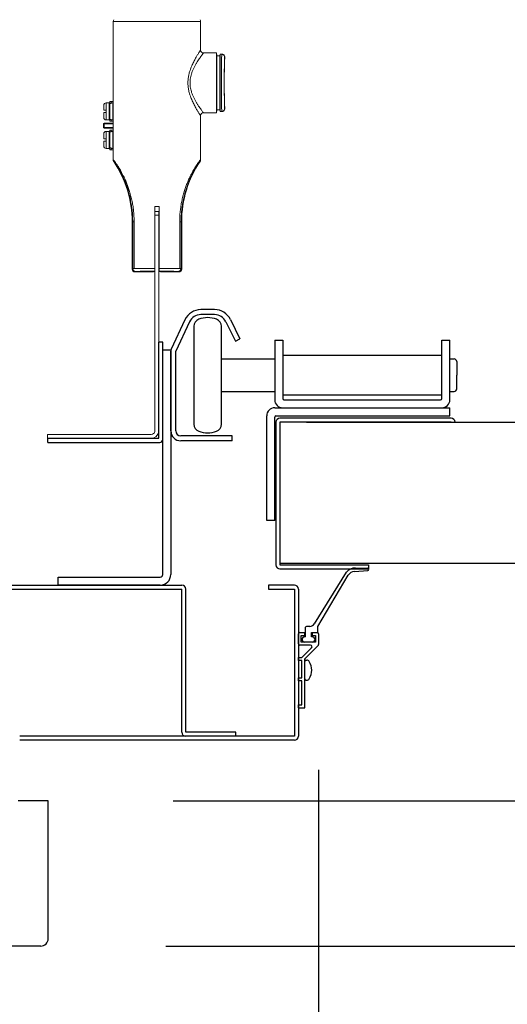
# Model space of a CAD drawing. Extents: x -7645 to 32936, y 198 to 28509.
# Drawn here: x 2651 to 2846, y 15271 to 15664 of the extents above; entities that cross this region are included whole.
import ezdxf

# ---------------------------------------------------------------- set-up
doc = ezdxf.new("R2010")
doc.units = 0
doc.header["$LTSCALE"] = 20
doc.header["$PDMODE"] = 3
doc.header["$PDSIZE"] = 2
doc.linetypes.add('SLD-Solid', pattern=[0])
doc.layers.get('0').update_dxf_attribs({"linetype": 'CONTINUOUS'})
doc.layers.get('DEFPOINTS').update_dxf_attribs({"linetype": 'CONTINUOUS'})
for name, color, linetype in [('寸法', 4, 'CONTINUOUS'), ('部品', 7, 'CONTINUOUS'), ('部品1', 7, 'CONTINUOUS')]:
    doc.layers.add(name, color=color, linetype=linetype)
doc.styles.add('STYLE1', font='isocp.shx', dxfattribs={"bigfont": 'bigfont.shx'})
doc.dimstyles.new('INABA_S100-2023', dxfattribs={"dimscale": 100, "dimtxt": 3, "dimasz": 2.5, "dimexe": 1.5, "dimexo": 0.5, "dimgap": 1, "dimtad": 3, "dimdec": 1, "dimdsep": 46, "dimtxsty": 'STYLE1', "dimblk1": 'DOTSMALL', "dimblk2": 'DOTSMALL', "dimsah": 1, "dimcen": 0, "dimclrt": 7, "dimadec": 0, "dimazin": 0, "dimtfac": 1, "dimtdec": 1, "dimtix": 1, "dimtmove": 0, "dimatfit": 3, "dimldrblk": 'DOTSMALL', "dimfxl": 1, "dimtolj": 1, "dimtzin": 0, "dimarcsym": 0})

# ---------------------------------------------------------------- blocks, each defined once
blk = doc.blocks.new('_DOTSMALL')
at = {"color": 0, "linetype": 'ByBlock', "ltscale": 50, "const_width": 0.5}
blk.add_lwpolyline([(-0.0625, 0, 1), (0.0625, 0, 1)], format="xyb", close=True, dxfattribs=at)
blk = doc.blocks.new('*D38')
at = {"layer": 'DEFPOINTS', "color": 0, "ltscale": 50}
for p in [(2662.6, 15352.3), (2659.6, 15294.3), (3479.32, 15294.3)]:
    blk.add_point(p, dxfattribs=at)
at = {"layer": '寸法', "color": 0, "lineweight": -2, "ltscale": 50}
for p, q in [((3479.32, 15352.3), (3479.32, 15602.3)), ((2712.6, 15352.3), (3629.32, 15352.3)), ((3479.32, 15352.3), (3479.32, 15294.3)), ((2709.6, 15294.3), (3629.32, 15294.3)), ((3479.32, 15294.3), (3479.32, 14264.3))]:
    blk.add_line(p, q, dxfattribs=at)
at = {"layer": '寸法', "color": 0, "lineweight": -2, "ltscale": 50, "xscale": 250, "yscale": 250, "zscale": 250}
for p, rotation in [((3479.32, 15352.3), 270), ((3479.32, 15294.3), 90)]:
    blk.add_blockref('_DOTSMALL', p, dxfattribs=dict(at, rotation=rotation))
at = {"layer": '寸法', "color": 7, "ltscale": 50, "insert": (3229.32, 14529.3), "char_height": 300, "attachment_point": 5, "rotation": 90, "style": 'STYLE1'}
blk.add_mtext('\\A1;58', dxfattribs=at)
blk = doc.blocks.new('*D49')
at = {"layer": 'DEFPOINTS', "color": 0, "ltscale": 50}
for p in [(2770.6, 15414.71), (7838.6, 15414.71), (2770.6, 13294.3)]:
    blk.add_point(p, dxfattribs=at)
at = {"layer": '寸法', "color": 0, "lineweight": -2, "ltscale": 50}
for p, q in [((2770.6, 15364.71), (2770.6, 13144.3)), ((7838.6, 15364.71), (7838.6, 13144.3)), ((7838.6, 13294.3), (2770.6, 13294.3))]:
    blk.add_line(p, q, dxfattribs=at)
at = {"layer": '寸法', "color": 0, "lineweight": -2, "ltscale": 50, "xscale": 250, "yscale": 250, "zscale": 250, "rotation": 180}
blk.add_blockref('_DOTSMALL', (2770.6, 13294.3), dxfattribs=at)
at = {"layer": '寸法', "color": 0, "lineweight": -2, "ltscale": 50, "xscale": 250, "yscale": 250, "zscale": 250}
blk.add_blockref('_DOTSMALL', (7838.6, 13294.3), dxfattribs=at)
at = {"layer": '寸法', "color": 7, "ltscale": 50, "insert": (5304.6, 13794.3), "char_height": 300, "attachment_point": 5, "style": 'STYLE1'}
blk.add_mtext('\\A1;有効開口部間口\\P5068', dxfattribs=at)
blk = doc.blocks.new('*D76')
at = {"layer": 'DEFPOINTS', "color": 0, "ltscale": 50}
for p in [(2546.6, 15297.3), (2662.6, 15297.3), (2662.6, 13294.3)]:
    blk.add_point(p, dxfattribs=at)
at = {"layer": '寸法', "color": 0, "lineweight": -2, "ltscale": 50}
for p, q in [((2546.6, 15247.3), (2546.6, 13144.3)), ((2662.6, 15247.3), (2662.6, 13144.3)), ((2546.6, 13294.3), (2296.6, 13294.3)), ((2546.6, 13294.3), (2662.6, 13294.3)), ((2546.6, 13294.3), (2662.6, 13294.3)), ((2604.6, 13294.3), (2684.67, 12701.58)), ((2662.6, 13294.3), (2912.6, 13294.3)), ((2684.67, 12701.58), (3319.56, 12701.58))]:
    blk.add_line(p, q, dxfattribs=at)
at = {"layer": '寸法', "color": 0, "lineweight": -2, "ltscale": 50, "xscale": 250, "yscale": 250, "zscale": 250}
blk.add_blockref('_DOTSMALL', (2546.6, 13294.3), dxfattribs=at)
at = {"layer": '寸法', "color": 0, "lineweight": -2, "ltscale": 50, "xscale": 250, "yscale": 250, "zscale": 250, "rotation": 180}
blk.add_blockref('_DOTSMALL', (2662.6, 13294.3), dxfattribs=at)
at = {"layer": '寸法', "color": 7, "ltscale": 50, "insert": (3002.12, 12951.58), "char_height": 300, "attachment_point": 5, "style": 'STYLE1'}
blk.add_mtext('\\A1;116', dxfattribs=at)
blk = doc.blocks.new('*D77')
at = {"layer": 'DEFPOINTS', "color": 0, "ltscale": 50}
for p in [(2770.6, 15414.71), (2662.6, 15297.3), (2662.6, 13294.3)]:
    blk.add_point(p, dxfattribs=at)
at = {"layer": '寸法', "color": 0, "lineweight": -2, "ltscale": 50}
for p, q in [((2770.6, 15364.71), (2770.6, 13144.3)), ((2662.6, 15247.3), (2662.6, 13144.3)), ((2662.6, 13294.3), (2412.6, 13294.3)), ((2770.6, 13294.3), (2662.6, 13294.3)), ((2770.6, 13294.3), (3020.6, 13294.3))]:
    blk.add_line(p, q, dxfattribs=at)
at = {"layer": '寸法', "color": 0, "lineweight": -2, "ltscale": 50, "xscale": 250, "yscale": 250, "zscale": 250}
blk.add_blockref('_DOTSMALL', (2662.6, 13294.3), dxfattribs=at)
at = {"layer": '寸法', "color": 0, "lineweight": -2, "ltscale": 50, "xscale": 250, "yscale": 250, "zscale": 250, "rotation": 180}
blk.add_blockref('_DOTSMALL', (2770.6, 13294.3), dxfattribs=at)
at = {"layer": '寸法', "color": 7, "ltscale": 50, "insert": (3066.5, 13516.87), "char_height": 300, "attachment_point": 5, "style": 'STYLE1'}
blk.add_mtext('\\A1;108', dxfattribs=at)
blk = doc.blocks.new('*D79')
at = {"layer": 'DEFPOINTS', "color": 0, "ltscale": 50}
for p in [(2438.6, 15414.71), (2546.6, 15297.3), (2546.6, 13294.3)]:
    blk.add_point(p, dxfattribs=at)
at = {"layer": '寸法', "color": 0, "lineweight": -2, "ltscale": 50}
for p, q in [((2438.6, 15364.71), (2438.6, 13144.3)), ((2546.6, 15247.3), (2546.6, 13144.3)), ((2438.6, 13294.3), (2188.6, 13294.3)), ((2438.6, 13294.3), (2546.6, 13294.3)), ((2546.6, 13294.3), (2796.6, 13294.3))]:
    blk.add_line(p, q, dxfattribs=at)
at = {"layer": '寸法', "color": 0, "lineweight": -2, "ltscale": 50, "xscale": 250, "yscale": 250, "zscale": 250}
blk.add_blockref('_DOTSMALL', (2438.6, 13294.3), dxfattribs=at)
at = {"layer": '寸法', "color": 0, "lineweight": -2, "ltscale": 50, "xscale": 250, "yscale": 250, "zscale": 250, "rotation": 180}
blk.add_blockref('_DOTSMALL', (2546.6, 13294.3), dxfattribs=at)
at = {"layer": '寸法', "color": 7, "ltscale": 50, "insert": (2142.7, 13516.87), "char_height": 300, "attachment_point": 5, "style": 'STYLE1'}
blk.add_mtext('\\A1;108', dxfattribs=at)

msp = doc.modelspace()

# ---------------------------------------------------------------- linework, layer by layer
at = {"layer": '部品', "linetype": 'SLD-Solid', "lineweight": 15}
for p, q in [((2688.576, 15608.353), (2688.576, 15663.635)), ((2688.576, 15632.301), (2688.576, 15663.635)), ((2688.576, 15663.635), (2723.5, 15663.635)), ((2723.5, 15663.635), (2723.5, 15652.189)), ((2724.669, 15651.021), (2729.863, 15651.021)), ((2729.863, 15651.021), (2729.863, 15627.145)), ((2729.863, 15651.021), (2729.965, 15649.852)), ((2729.965, 15628.313), (2729.965, 15649.852)), ((2729.965, 15649.852), (2731.235, 15649.852)), ((2731.235, 15649.852), (2731.293, 15650.513)), ((2731.235, 15628.313), (2731.235, 15649.852)), ((2731.293, 15627.653), (2731.293, 15650.513)), ((2731.293, 15650.513), (2731.971, 15650.513)), ((2733.14, 15649.344), (2733.14, 15648.608)), ((2685.786, 15631.084), (2686.97, 15631.084)), ((2685.786, 15628.18), (2685.786, 15631.084)), ((2685.786, 15628.18), (2685.786, 15627.189)), ((2686.97, 15631.084), (2686.97, 15624.284)), ((2686.97, 15629.462), (2687.224, 15629.462)), ((2687.224, 15631.584), (2687.224, 15630.866)), ((2687.224, 15631.584), (2687.732, 15631.584)), ((2687.732, 15630.866), (2687.224, 15630.866)), ((2687.224, 15624.503), (2687.224, 15630.866)), ((2688.57, 15631.584), (2687.732, 15631.584)), ((2687.732, 15631.584), (2687.732, 15631.076)), ((2687.732, 15631.076), (2688.57, 15631.076)), ((2687.732, 15631.076), (2687.732, 15630.866)), ((2688.37, 15630.866), (2688.37, 15624.503)), ((2688.57, 15630.866), (2688.37, 15630.866)), ((2688.37, 15628.511), (2688.483, 15628.511)), ((2688.483, 15628.511), (2688.541, 15628.511)), ((2688.541, 15628.511), (2688.57, 15628.511)), ((2688.57, 15631.584), (2688.57, 15631.076)), ((2688.57, 15631.076), (2688.57, 15630.866)), ((2688.576, 15630.935), (2688.57, 15630.834)), ((2688.57, 15630.834), (2688.57, 15630.866)), ((2688.57, 15630.834), (2688.57, 15624.534)), ((2729.965, 15628.313), (2729.863, 15627.145)), ((2731.235, 15628.313), (2729.965, 15628.313)), ((2731.293, 15627.653), (2731.235, 15628.313)), ((2733.14, 15629.558), (2733.14, 15628.821)), ((2685.786, 15624.284), (2685.786, 15627.189)), ((2686.97, 15624.284), (2685.786, 15624.284)), ((2687.224, 15625.906), (2686.97, 15625.906)), ((2687.732, 15624.503), (2687.224, 15624.503)), ((2687.224, 15624.503), (2687.224, 15623.784)), ((2687.732, 15624.503), (2687.732, 15624.292)), ((2688.57, 15624.292), (2687.732, 15624.292)), ((2687.732, 15624.292), (2687.732, 15623.784)), ((2688.37, 15626.858), (2688.416, 15626.858)), ((2688.57, 15624.503), (2688.37, 15624.503)), ((2688.416, 15626.858), (2688.57, 15626.858)), ((2688.57, 15624.534), (2688.57, 15624.503)), ((2688.576, 15624.433), (2688.57, 15624.534)), ((2688.57, 15624.503), (2688.57, 15624.292)), ((2688.57, 15624.292), (2688.57, 15623.784)), ((2723.5, 15625.976), (2723.5, 15608.353)), ((2724.669, 15627.145), (2729.863, 15627.145)), ((2731.971, 15627.653), (2731.293, 15627.653)), ((2684.926, 15622.717), (2684.672, 15622.717)), ((2684.672, 15622.717), (2684.672, 15621.26)), ((2684.926, 15621.26), (2684.672, 15621.26)), ((2684.926, 15622.971), (2684.926, 15622.717)), ((2688.45, 15622.971), (2684.926, 15622.971)), ((2684.926, 15622.717), (2688.449, 15622.717)), ((2684.926, 15621.26), (2684.926, 15622.717)), ((2688.449, 15621.26), (2684.926, 15621.26)), ((2684.926, 15621.26), (2684.926, 15621.006)), ((2684.926, 15621.006), (2688.45, 15621.006)), ((2687.732, 15623.784), (2687.224, 15623.784)), ((2687.224, 15620.184), (2687.224, 15619.466)), ((2687.224, 15620.184), (2687.732, 15620.184)), ((2688.57, 15623.784), (2687.732, 15623.784)), ((2688.57, 15620.184), (2687.732, 15620.184)), ((2687.732, 15620.184), (2687.732, 15619.676)), ((2688.57, 15620.184), (2688.57, 15619.676)), ((2688.576, 15623.001), (2688.576, 15623.132)), ((2688.576, 15620.846), (2688.576, 15620.976)), ((2685.786, 15619.684), (2686.97, 15619.684)), ((2685.786, 15616.78), (2685.786, 15619.684)), ((2685.786, 15616.78), (2685.786, 15615.789)), ((2686.97, 15619.684), (2686.97, 15612.884)), ((2686.97, 15618.062), (2687.224, 15618.062)), ((2687.732, 15619.466), (2687.224, 15619.466)), ((2687.224, 15613.103), (2687.224, 15619.466)), ((2687.732, 15619.676), (2688.57, 15619.676)), ((2687.732, 15619.676), (2687.732, 15619.466)), ((2688.37, 15619.466), (2688.37, 15613.103)), ((2688.57, 15619.466), (2688.37, 15619.466)), ((2688.483, 15617.111), (2688.37, 15617.111)), ((2688.541, 15617.111), (2688.483, 15617.111)), ((2688.57, 15617.111), (2688.541, 15617.111)), ((2688.57, 15619.676), (2688.57, 15619.466)), ((2688.576, 15619.535), (2688.57, 15619.434)), ((2688.57, 15619.466), (2688.57, 15619.434)), ((2688.57, 15619.434), (2688.57, 15613.134)), ((2685.786, 15612.884), (2685.786, 15615.789)), ((2686.97, 15612.884), (2685.786, 15612.884)), ((2687.224, 15614.506), (2686.97, 15614.506)), ((2687.732, 15613.103), (2687.224, 15613.103)), ((2687.224, 15613.103), (2687.224, 15612.384)), ((2687.732, 15612.384), (2687.224, 15612.384)), ((2687.732, 15613.103), (2687.732, 15612.892)), ((2688.57, 15612.892), (2687.732, 15612.892)), ((2687.732, 15612.892), (2687.732, 15612.384)), ((2688.57, 15612.384), (2687.732, 15612.384)), ((2688.37, 15615.458), (2688.416, 15615.458)), ((2688.57, 15613.103), (2688.37, 15613.103)), ((2688.416, 15615.458), (2688.57, 15615.458)), ((2688.57, 15613.134), (2688.57, 15613.103)), ((2688.576, 15613.033), (2688.57, 15613.134)), ((2688.57, 15613.103), (2688.57, 15612.892)), ((2688.57, 15612.892), (2688.57, 15612.384)), ((2688.576, 15608.353), (2688.576, 15611.676)), ((2705.156, 15589.705), (2705.156, 15564.996)), ((2706.914, 15589.705), (2705.156, 15589.705)), ((2705.169, 15589.705), (2705.169, 15565.829)), ((2706.9, 15589.705), (2706.9, 15565.829)), ((2706.914, 15564.996), (2706.914, 15589.705)), ((2706.8, 15587.754), (2705.276, 15587.754)), ((2705.276, 15587.754), (2705.276, 15586.23)), ((2705.276, 15586.23), (2706.8, 15586.23)), ((2705.276, 15586.23), (2705.276, 15502.485)), ((2706.8, 15586.23), (2706.8, 15587.754)), ((2706.8, 15502.485), (2706.8, 15586.23)), ((2696.375, 15583.606), (2696.132, 15583.606)), ((2696.132, 15564.711), (2696.132, 15583.606)), ((2696.375, 15583.606), (2696.934, 15583.606)), ((2696.375, 15583.606), (2696.375, 15564.954)), ((2696.934, 15564.954), (2696.934, 15583.606)), ((2715.142, 15583.606), (2715.142, 15564.954)), ((2715.142, 15583.606), (2715.701, 15583.606)), ((2715.701, 15583.606), (2715.944, 15583.606)), ((2715.701, 15564.954), (2715.701, 15583.606)), ((2715.944, 15583.606), (2715.944, 15564.711)), ((2705.169, 15565.829), (2705.177, 15564.194)), ((2705.169, 15565.829), (2705.276, 15565.829)), ((2706.8, 15565.829), (2706.9, 15565.829)), ((2706.9, 15565.829), (2706.893, 15564.194)), ((2696.375, 15564.954), (2696.132, 15564.711)), ((2696.934, 15564.954), (2696.375, 15564.954)), ((2697.3, 15563.543), (2697.543, 15563.786)), ((2702.409, 15563.543), (2697.3, 15563.543)), ((2702.409, 15563.543), (2702.41, 15563.544)), ((2704.44, 15563.787), (2704.341, 15563.589)), ((2704.528, 15563.614), (2704.341, 15563.589)), ((2705.276, 15563.787), (2704.44, 15563.787)), ((2705.276, 15563.787), (2704.458, 15563.787)), ((2705.176, 15563.828), (2705.185, 15563.818)), ((2705.276, 15564.194), (2705.177, 15564.194)), ((2705.185, 15563.818), (2705.276, 15563.818)), ((2706.893, 15564.194), (2706.8, 15564.194)), ((2706.8, 15563.818), (2706.884, 15563.818)), ((2707.618, 15563.787), (2706.8, 15563.787)), ((2707.636, 15563.787), (2706.8, 15563.787)), ((2706.884, 15563.818), (2706.894, 15563.828)), ((2707.759, 15563.543), (2707.636, 15563.787)), ((2714.776, 15563.543), (2707.759, 15563.543)), ((2714.533, 15563.786), (2714.776, 15563.543)), ((2715.142, 15564.954), (2715.701, 15564.954)), ((2715.944, 15564.711), (2715.701, 15564.954)), ((2705.276, 15500.149), (2705.276, 15502.485)), ((2706.8, 15502.485), (2706.8, 15500.149)), ((2662.35, 15498.625), (2662.35, 15497.101)), ((2666.414, 15498.625), (2662.35, 15498.625)), ((2703.752, 15498.625), (2666.414, 15498.625)), ((2705.276, 15500.149), (2705.245, 15499.846)), ((2706.8, 15500.149), (2706.785, 15499.846)), ((2662.35, 15497.101), (2666.414, 15497.101)), ((2666.414, 15497.101), (2703.752, 15497.101))]:
    msp.add_line(p, q, dxfattribs=at)
at = {"layer": '部品', "linetype": 'Continuous'}
for p, q in [((2729.1, 15548.501), (2723.6, 15548.501)), ((2729.1, 15546.501), (2723.6, 15546.501)), ((2717.256, 15544.46), (2711.787, 15532.733)), ((2719.068, 15543.614), (2713.6, 15531.887)), ((2733.594, 15543.693), (2737.394, 15535.901)), ((2735.392, 15544.57), (2739.192, 15536.778)), ((2706.8, 15497.101), (2706.8, 15535.501)), ((2708.4, 15496.701), (2708.4, 15535.501)), ((2737.394, 15535.901), (2739.192, 15536.778)), ((2753.113, 15536.301), (2756.313, 15536.301)), ((2753.113, 15536.301), (2753.113, 15512.501)), ((2756.313, 15536.301), (2756.313, 15513.001)), ((2819.913, 15536.301), (2823.113, 15536.301)), ((2819.913, 15513.001), (2819.913, 15536.301)), ((2823.113, 15512.501), (2823.113, 15536.301)), ((2708.4, 15532.501), (2711.6, 15532.501)), ((2708.4, 15442.701), (2708.4, 15532.501)), ((2711.6, 15532.501), (2711.6, 15442.701)), ((2711.6, 15500.101), (2711.6, 15531.887)), ((2713.6, 15500.101), (2713.6, 15531.887)), ((2756.313, 15530.251), (2819.913, 15530.251)), ((2819.913, 15514.351), (2756.313, 15514.351)), ((2756.813, 15512.501), (2819.413, 15512.501)), ((2753.113, 15509.301), (2823.113, 15509.301)), ((2823.113, 15506.101), (2823.113, 15509.301)), ((2749.913, 15464.301), (2749.913, 15506.101)), ((2753.113, 15464.301), (2753.113, 15505.601)), ((2753.613, 15506.101), (2823.113, 15506.101)), ((2736.1, 15498.101), (2715.6, 15498.101)), ((2736.1, 15496.101), (2715.6, 15496.101)), ((2736.1, 15496.101), (2736.1, 15498.101)), ((2753.113, 15464.301), (2749.913, 15464.301)), ((2666.6, 15441.701), (2707.4, 15441.701)), ((2666.6, 15438.501), (2666.6, 15441.701)), ((2707.4, 15438.501), (2666.6, 15438.501))]:
    msp.add_line(p, q, dxfattribs=at)
at = {"layer": '部品'}
for p, q in [((2720.85, 15541.84), (2720.85, 15502.763)), ((2731.85, 15502.763), (2731.85, 15541.84)), ((2708.4, 15535.501), (2706.8, 15535.501)), ((2731.85, 15528.801), (2753.113, 15528.801)), ((2823.113, 15528.801), (2824.85, 15528.801)), ((2825.85, 15527.801), (2825.85, 15522.301)), ((2825.85, 15516.801), (2825.85, 15522.301)), ((2731.85, 15515.801), (2753.113, 15515.801)), ((2823.113, 15515.801), (2824.85, 15515.801)), ((2753.6, 15503.551), (2753.6, 15446.551)), ((2823.6, 15505.151), (2755.2, 15505.151)), ((2755.2, 15503.551), (2755.2, 15446.551)), ((2823.6, 15503.551), (2755.2, 15503.551)), ((2755.2, 15503.551), (2755.2, 15503.551)), ((2765.859, 15503.551), (7843.341, 15503.551)), ((2662.4, 15497.101), (2706.8, 15497.101)), ((2662.4, 15495.501), (2662.4, 15497.101)), ((2662.4, 15495.501), (2707.2, 15495.501)), ((2755.2, 15496.551), (2755.2, 15496.551)), ((7854, 15447.051), (2755.2, 15447.051)), ((2755.2, 15446.551), (2790.6, 15446.551)), ((2755.2, 15444.951), (2790.6, 15444.951)), ((2781.745, 15443.677), (2768.919, 15423.042)), ((2784.96, 15443.953), (2790.275, 15444.302)), ((2785.37, 15445.301), (2790.268, 15445.302)), ((2790.6, 15446.551), (2790.6, 15444.951)), ((2770.35, 15422.001), (2782.458, 15442.496)), ((2765.35, 15421.501), (2765.35, 15417.801)), ((2767.164, 15422.001), (2765.85, 15422.001)), ((2770.35, 15420.001), (2770.35, 15422.001)), ((2762.6, 15415.001), (2762.6, 15419.001)), ((2763.1, 15419.501), (2765.1, 15419.501)), ((2763.75, 15418.301), (2765.1, 15418.301)), ((2763.75, 15415.701), (2763.75, 15418.301)), ((2769.45, 15415.701), (2763.75, 15415.701)), ((2765.1, 15418.301), (2765.1, 15419.501)), ((2765.1, 15417.801), (2765.35, 15417.801)), ((2768.1, 15415.701), (2765.1, 15415.701)), ((2767.85, 15417.801), (2767.85, 15419.501)), ((2767.85, 15419.501), (2769.85, 15419.501)), ((2768.1, 15417.801), (2767.85, 15417.801)), ((2768.1, 15419.501), (2770.1, 15419.501)), ((2768.1, 15419.501), (2768.1, 15418.301)), ((2768.1, 15418.301), (2769.45, 15418.301)), ((2769.45, 15418.301), (2769.45, 15415.701)), ((2770.6, 15419.001), (2770.6, 15414.708)), ((2767.454, 15414.501), (2763.1, 15414.501)), ((2767.879, 15413.477), (2763.903, 15409.501)), ((2770.454, 15414.355), (2765.1, 15409.001)), ((2762.6, 15408.301), (2762.6, 15409.501)), ((2762.6, 15409.501), (2763.903, 15409.501)), ((2763.9, 15408.301), (2762.6, 15408.301)), ((2763.9, 15401.501), (2763.9, 15408.301)), ((2765.1, 15389.501), (2765.1, 15409.001)), ((2765.6, 15408.501), (2765.9, 15408.501)), ((2762.6, 15400.301), (2762.6, 15401.501)), ((2762.6, 15401.501), (2763.9, 15401.501)), ((2763.9, 15400.301), (2762.6, 15400.301)), ((2763.9, 15390.701), (2763.9, 15400.301)), ((2765.6, 15400.501), (2765.9, 15400.501)), ((2762.6, 15389.501), (2762.6, 15390.701)), ((2762.6, 15390.701), (2763.9, 15390.701)), ((2762.6, 15389.501), (2765.1, 15389.501))]:
    msp.add_line(p, q, dxfattribs=at)
at = {"layer": '部品', "linetype": 'SLD-Solid', "lineweight": 15}
for centre, radius, start, end in [((2689.744, 15663.635), 1.168, 145, 180), ((2722.332, 15663.635), 1.168, 0, 35), ((2724.669, 15652.189), 1.168, 180, 270), ((2685.786, 15630.068), 1.016, 90, 180), ((2685.786, 15625.3), 1.016, 180, 270), ((2724.669, 15625.976), 1.168, 90, 180), ((2684.926, 15622.717), 0.254, 90.00561, 179.99439), ((2684.926, 15621.26), 0.254, 180.00478, 269.99522), ((2685.786, 15618.668), 1.016, 90, 180), ((2685.786, 15613.9), 1.016, 180, 270), ((2653.003, 15583.606), 43.129, 0, 33.96092), ((2759.073, 15583.606), 43.129, 146.03908, 180), ((2697.544, 15564.955), 1.169, 180.02034, 269.97971), ((2714.532, 15564.955), 1.169, 270.02029, 359.97966), ((2703.752, 15500.149), 3.048, 270, 354.27929), ((2703.752, 15500.149), 1.524, 270, 348.50054)]:
    msp.add_arc(centre, radius, start, end, dxfattribs=at)
at = {"layer": '部品', "linetype": 'Continuous'}
for centre, radius, start, end in [((2723.6, 15541.501), 7, 90, 155), ((2723.6, 15541.501), 5, 90, 155), ((2729.1, 15541.501), 7, 26, 90), ((2729.1, 15541.501), 5, 26, 90), ((2713.6, 15531.887), 2, 155, 180), ((2756.313, 15512.501), 3.2, 180, 270), ((2756.813, 15513.001), 0.5, 180, 270), ((2819.413, 15513.001), 0.5, 270, 0), ((2819.913, 15512.501), 3.2, 270, 0), ((2753.113, 15506.101), 3.2, 90, 180), ((2753.613, 15505.601), 0.5, 90, 180), ((2715.6, 15500.101), 4, 180, 270), ((2715.6, 15500.101), 2, 180, 270), ((2707.4, 15442.701), 1, 270, 0), ((2707.4, 15442.701), 4.2, 270, 0)]:
    msp.add_arc(centre, radius, start, end, dxfattribs=at)
at = {"layer": '部品'}
for centre, radius, start, end in [((2723.85, 15541.84), 3, 110.92483, 180), ((2726.35, 15535.301), 10, 69.07517, 110.92483), ((2728.85, 15541.84), 3, 0, 69.07517), ((2824.85, 15527.801), 1, 0, 90), ((2824.85, 15516.801), 1, 270, 0), ((2723.85, 15502.763), 3, 180, 249.07517), ((2728.85, 15502.763), 3, 290.92483, 0), ((2755.2, 15503.551), 1.6, 90, 180), ((2823.6, 15503.551), 1.6, 0, 90), ((2726.35, 15509.301), 10, 249.07517, 290.92483), ((2707.2, 15496.701), 1.2, 270, 0), ((2755.2, 15446.551), 1.6, 180, 270), ((2785.45, 15440.302), 5, 90.9076, 137.54529), ((2785.484, 15440.177), 3.812, 97.89323, 142.53362), ((2790.265, 15444.802), 0.5, 271.14712, 89.64039), ((2765.85, 15421.501), 0.5, 90, 180), ((2767.164, 15424.001), 2, 270, 331.32619), ((2769.85, 15420.001), 0.5, 270, 0), ((2763.1, 15419.001), 0.5, 90, 180), ((2765.1, 15416.751), 1.05, 90, 180), ((2765.1, 15416.751), 1.05, 180, 270), ((2768.1, 15416.751), 1.05, 0, 90), ((2768.1, 15416.751), 1.05, 270, 0), ((2770.1, 15419.001), 0.5, 0, 90), ((2763.1, 15415.001), 0.5, 180, 270), ((2767.454, 15413.901), 0.6, 315, 90), ((2770.1, 15414.708), 0.5, 315, 0), ((2765.6, 15408.001), 0.5, 90, 180), ((2765.9, 15407.301), 1.2, 31.89079, 90), ((2761.4, 15404.501), 6.5, 328.10921, 31.89079), ((2765.6, 15401.001), 0.5, 180, 270), ((2765.9, 15401.701), 1.2, 270, 328.10921)]:
    msp.add_arc(centre, radius, start, end, dxfattribs=at)
at = {"layer": '部品', "linetype": 'SLD-Solid', "lineweight": 15, "extrusion": (0, 0, -1)}
for centre, major_axis, ratio, start_param, end_param in [((2731.971, 15639.083), (0, -11.43), 0.0156708, 0, 3.1415927), ((2733.139, 15639.083), (0, -10.262), 0.0174551, 0.3146504, 2.8865821), ((2733.14, 15639.083), (0, -9.525), 0.0174551, 0, 3.1415927), ((2733.139, 15639.083), (0, -10.262), 0.0174551, 2.8865821, 3.1435798), ((2733.139, 15639.083), (0, -10.262), 0.0174551, 6.2811982, 6.5978357), ((2706.038, 15564.712), (-17.462, 0), 0.0162872, 1.0223794, 1.5202453), ((2706.038, 15563.544), (-16.294, 0), 0.0174551, 1.0223794, 1.5178492), ((2705.187, 15563.543), (-2.777, 0), 0.0174551, 0.0174533, 1.2610728), ((2704.348, 15564.365), (-0.178, -0.755), 0.9806753, 5.3262441, 5.8075041), ((2705.185, 15564.326), (0, -0.508), 0.0174551, 0.0174533, 1.3089969), ((2706.884, 15564.326), (0, -0.508), 0.0174551, 4.9741884, 6.265732), ((2706.038, 15563.544), (-16.294, 0), 0.0174551, 1.6233359, 2.1192132), ((2706.038, 15564.712), (-17.462, 0), 0.0162872, 1.6209671, 2.1192132), ((2707.758, 15564.305), (0.341, -0.682), 0.9998096, 0.463541, 1.2868562)]:
    msp.add_ellipse(centre, major_axis=major_axis, ratio=ratio, start_param=start_param, end_param=end_param, dxfattribs=at)
at = {"layer": '部品', "linetype": 'SLD-Solid', "lineweight": 15, "extrusion": (-1e-16, -1e-16, -1)}
msp.add_ellipse((2697.301, 15564.712), major_axis=(-0.826, -0.826), ratio=0.9996955, start_param=5.4979394, end_param=7.0684312, dxfattribs=at)
at = {"layer": '部品', "linetype": 'SLD-Solid', "lineweight": 15, "extrusion": (-1e-16, 0, -1)}
for centre, major_axis, ratio, start_param, end_param in [((2697.301, 15564.712), (0.826, 0.826), 0.9996955, 2.3563468, 3.9268385), ((2707.758, 15564.305), (0.341, -0.682), 0.9998096, 0.463541, 1.2868562), ((2714.775, 15564.712), (-0.826, 0.826), 0.9996955, 2.3563468, 3.9268385)]:
    msp.add_ellipse(centre, major_axis=major_axis, ratio=ratio, start_param=start_param, end_param=end_param, dxfattribs=at)
at = {"layer": '部品', "linetype": 'SLD-Solid', "lineweight": 15, "extrusion": (-1e-16, 1e-16, -1)}
msp.add_ellipse((2714.775, 15564.712), major_axis=(0.826, -0.826), ratio=0.9996955, start_param=5.4979394, end_param=7.0684312, dxfattribs=at)
at = {"layer": '部品', "linetype": 'SLD-Solid', "lineweight": 15}
for points, knots in [([(2723.5, 15652.189), (2723.494, 15652.179), (2723.483, 15652.162), (2723.4, 15652.036), (2723.288, 15651.866), (2723.137, 15651.633), (2722.949, 15651.339), (2722.726, 15650.987), (2722.472, 15650.577), (2722.191, 15650.115), (2721.872, 15649.577), (2721.52, 15648.963), (2721.136, 15648.262), (2720.743, 15647.506), (2720.351, 15646.7), (2719.971, 15645.852), (2719.608, 15644.959), (2719.273, 15644.016), (2718.959, 15642.965), (2718.725, 15641.952), (2718.57, 15640.995), (2718.482, 15640.168), (2718.443, 15639.325), (2718.453, 15638.481), (2718.514, 15637.65), (2718.62, 15636.829), (2718.77, 15636.017), (2718.978, 15635.144), (2719.247, 15634.229), (2719.582, 15633.275), (2719.952, 15632.357), (2720.343, 15631.481), (2720.744, 15630.658), (2721.147, 15629.882), (2721.547, 15629.155), (2721.922, 15628.504), (2722.262, 15627.932), (2722.568, 15627.432), (2722.843, 15626.993), (2723.076, 15626.628), (2723.26, 15626.343), (2723.396, 15626.136), (2723.484, 15626.002), (2723.495, 15625.985), (2723.5, 15625.976)], [0, 0, 0, 0, 0.026324, 0.0467542, 0.0671855, 0.0882147, 0.1092458, 0.1307819, 0.1523201, 0.1743476, 0.1963769, 0.2217439, 0.2471129, 0.273035, 0.2989575, 0.3245459, 0.3501327, 0.3763293, 0.4025214, 0.4335931, 0.4536003, 0.4736058, 0.494158, 0.51471, 0.5346715, 0.5546345, 0.5751025, 0.5955728, 0.6215422, 0.6475159, 0.6741692, 0.7008246, 0.7270343, 0.7532435, 0.7800497, 0.8068534, 0.8309934, 0.8551306, 0.8799554, 0.9047764, 0.9281203, 0.9514615, 0.9757314, 1, 1, 1, 1]), ([(2724.669, 15627.145), (2724.658, 15627.158), (2724.637, 15627.186), (2724.475, 15627.397), (2724.226, 15627.725), (2723.884, 15628.183), (2723.47, 15628.752), (2722.989, 15629.437), (2722.453, 15630.236), (2721.88, 15631.147), (2721.307, 15632.138), (2720.755, 15633.204), (2720.25, 15634.339), (2719.85, 15635.452), (2719.563, 15636.517), (2719.378, 15637.51), (2719.277, 15638.526), (2719.276, 15639.551), (2719.366, 15640.568), (2719.552, 15641.617), (2719.853, 15642.726), (2720.268, 15643.871), (2720.767, 15644.986), (2721.308, 15646.027), (2721.865, 15646.992), (2722.42, 15647.878), (2722.927, 15648.637), (2723.374, 15649.278), (2723.756, 15649.809), (2724.082, 15650.249), (2724.341, 15650.593), (2724.529, 15650.839), (2724.648, 15650.993), (2724.662, 15651.012), (2724.669, 15651.021)], [0, 0, 0, 0, 0.0323902, 0.0649311, 0.0973446, 0.1305266, 0.1638308, 0.1970483, 0.232626, 0.2682996, 0.3038891, 0.3385207, 0.3732329, 0.4078122, 0.4338213, 0.4599003, 0.4858774, 0.5118232, 0.5378761, 0.5638411, 0.5940141, 0.6280514, 0.6622137, 0.6962993, 0.7307266, 0.76523, 0.7996475, 0.8291921, 0.8587964, 0.8883196, 0.9165467, 0.9448522, 0.9730619, 1, 1, 1, 1]), ([(2733.14, 15649.344), (2733.127, 15649.476), (2733.101, 15649.738), (2732.9, 15650.088), (2732.603, 15650.353), (2732.275, 15650.493), (2732.057, 15650.507), (2731.971, 15650.513)], [0, 0, 0, 0, 0.2146568, 0.4293125, 0.6439849, 0.8586861, 1, 1, 1, 1]), ([(2731.971, 15650.513), (2732.103, 15650.5), (2732.365, 15650.474), (2732.716, 15650.273), (2732.98, 15649.976), (2733.12, 15649.647), (2733.134, 15649.43), (2733.14, 15649.344)], [0, 0, 0, 0, 0.2147285, 0.429457, 0.6441752, 0.858868, 1, 1, 1, 1]), ([(2684.77, 15628.18), (2684.77, 15628.311), (2684.77, 15628.573), (2684.77, 15628.936), (2684.77, 15629.264), (2684.77, 15629.546), (2684.77, 15629.775), (2684.77, 15629.941), (2684.77, 15630.048), (2684.77, 15630.062), (2684.77, 15630.068)], [0, 0, 0, 0, 0.1253791, 0.2499546, 0.3750146, 0.500001, 0.6251562, 0.7500477, 0.8747063, 1, 1, 1, 1]), ([(2685.786, 15628.18), (2685.673, 15628.18), (2685.447, 15628.18), (2685.145, 15628.18), (2684.915, 15628.18), (2684.789, 15628.18), (2684.776, 15628.18), (2684.77, 15628.18)], [0, 0, 0, 0, 0.2111065, 0.4221846, 0.6340614, 0.8481137, 1, 1, 1, 1]), ([(2688.37, 15626.996), (2688.385, 15627.185), (2688.413, 15627.564), (2688.451, 15628.1), (2688.474, 15628.395), (2688.483, 15628.511)], [0, 0, 0, 0, 0.3777877, 0.755593, 1, 1, 1, 1]), ([(2688.416, 15626.858), (2688.431, 15627.041), (2688.459, 15627.407), (2688.501, 15627.999), (2688.528, 15628.346), (2688.541, 15628.511)], [0, 0, 0, 0, 0.34411692, 0.68824798, 1, 1, 1, 1]), ([(2731.971, 15627.653), (2732.103, 15627.666), (2732.365, 15627.692), (2732.716, 15627.893), (2732.98, 15628.19), (2733.12, 15628.518), (2733.134, 15628.735), (2733.14, 15628.821)], [0, 0, 0, 0, 0.2147285, 0.429457, 0.6441752, 0.858868, 1, 1, 1, 1]), ([(2733.14, 15628.821), (2733.127, 15628.69), (2733.101, 15628.427), (2732.9, 15628.077), (2732.603, 15627.813), (2732.275, 15627.673), (2732.057, 15627.658), (2731.971, 15627.653)], [0, 0, 0, 0, 0.2146568, 0.4293125, 0.6439849, 0.8586861, 1, 1, 1, 1]), ([(2684.77, 15625.3), (2684.77, 15625.307), (2684.77, 15625.32), (2684.77, 15625.427), (2684.77, 15625.594), (2684.77, 15625.823), (2684.77, 15626.105), (2684.77, 15626.433), (2684.77, 15626.796), (2684.77, 15627.058), (2684.77, 15627.189)], [0, 0, 0, 0, 0.1253792, 0.2499547, 0.3750147, 0.5000012, 0.6251563, 0.7500479, 0.8747064, 1, 1, 1, 1]), ([(2685.786, 15627.189), (2685.673, 15627.189), (2685.447, 15627.189), (2685.145, 15627.189), (2684.915, 15627.189), (2684.789, 15627.189), (2684.776, 15627.189), (2684.77, 15627.189)], [0, 0, 0, 0, 0.2111065, 0.4221846, 0.6340614, 0.8481137, 1, 1, 1, 1]), ([(2688.45, 15622.971), (2688.45, 15622.968), (2688.449, 15622.963), (2688.448, 15622.92), (2688.449, 15622.856), (2688.449, 15622.784), (2688.449, 15622.736), (2688.449, 15622.717)], [0, 0, 0, 0, 0.2134235, 0.4269231, 0.640426, 0.8539234, 1, 1, 1, 1]), ([(2688.449, 15621.26), (2688.449, 15621.241), (2688.449, 15621.193), (2688.449, 15621.121), (2688.448, 15621.057), (2688.449, 15621.014), (2688.45, 15621.009), (2688.45, 15621.006)], [0, 0, 0, 0, 0.1460762, 0.3595678, 0.5730373, 0.7865131, 1, 1, 1, 1]), ([(2688.449, 15622.717), (2688.45, 15622.718), (2688.455, 15622.726), (2688.498, 15622.787), (2688.561, 15622.876), (2688.572, 15622.971), (2688.576, 15623.001)], [0, 0, 0, 0, 0.0101212, 0.0932062, 0.7155249, 1, 1, 1, 1]), ([(2688.576, 15620.976), (2688.572, 15621.006), (2688.561, 15621.101), (2688.498, 15621.19), (2688.455, 15621.251), (2688.45, 15621.259), (2688.449, 15621.26)], [0, 0, 0, 0, 0.2844752, 0.9067889, 0.989874, 1, 1, 1, 1]), ([(2688.576, 15620.894), (2688.576, 15620.894), (2688.576, 15620.892), (2688.576, 15620.896), (2688.575, 15620.902), (2688.572, 15620.917), (2688.563, 15620.941), (2688.542, 15620.97), (2688.509, 15620.994), (2688.476, 15621.007), (2688.456, 15621.005), (2688.45, 15621.004)], [0, 0, 0, 0, 0.0434281, 0.1183485, 0.1797783, 0.2411369, 0.3733335, 0.5315991, 0.7231006, 0.9300374, 1, 1, 1, 1]), ([(2688.5, 15622.983), (2688.505, 15622.985), (2688.521, 15622.99), (2688.541, 15623.008), (2688.559, 15623.031), (2688.569, 15623.052), (2688.574, 15623.068), (2688.575, 15623.077), (2688.576, 15623.082), (2688.576, 15623.084), (2688.576, 15623.084), (2688.576, 15623.084)], [0, 0, 0, 0, 0.0981825, 0.3018737, 0.4738845, 0.6164865, 0.7229304, 0.7912992, 0.8520419, 0.9327358, 1, 1, 1, 1]), ([(2684.77, 15616.78), (2684.77, 15616.911), (2684.77, 15617.173), (2684.77, 15617.536), (2684.77, 15617.864), (2684.77, 15618.146), (2684.77, 15618.375), (2684.77, 15618.541), (2684.77, 15618.648), (2684.77, 15618.662), (2684.77, 15618.668)], [0, 0, 0, 0, 0.1253796, 0.2499548, 0.3750147, 0.5000013, 0.6251565, 0.7500478, 0.8747064, 1, 1, 1, 1]), ([(2685.786, 15616.78), (2685.673, 15616.78), (2685.447, 15616.78), (2685.145, 15616.78), (2684.915, 15616.78), (2684.789, 15616.78), (2684.776, 15616.78), (2684.77, 15616.78)], [0, 0, 0, 0, 0.2111065, 0.4221846, 0.6340614, 0.8481137, 1, 1, 1, 1]), ([(2688.37, 15615.596), (2688.385, 15615.785), (2688.413, 15616.164), (2688.451, 15616.7), (2688.474, 15616.995), (2688.483, 15617.111)], [0, 0, 0, 0, 0.3777874, 0.7555929, 1, 1, 1, 1]), ([(2688.416, 15615.458), (2688.431, 15615.641), (2688.459, 15616.007), (2688.501, 15616.599), (2688.528, 15616.946), (2688.541, 15617.111)], [0, 0, 0, 0, 0.3441171, 0.6882478, 1, 1, 1, 1]), ([(2684.77, 15613.9), (2684.77, 15613.907), (2684.77, 15613.92), (2684.77, 15614.027), (2684.77, 15614.194), (2684.77, 15614.423), (2684.77, 15614.705), (2684.77, 15615.033), (2684.77, 15615.396), (2684.77, 15615.658), (2684.77, 15615.789)], [0, 0, 0, 0, 0.1253793, 0.2499546, 0.3750148, 0.500001, 0.6251565, 0.7500476, 0.8747064, 1, 1, 1, 1]), ([(2685.786, 15615.789), (2685.673, 15615.789), (2685.447, 15615.789), (2685.145, 15615.789), (2684.915, 15615.789), (2684.789, 15615.789), (2684.776, 15615.789), (2684.77, 15615.789)], [0, 0, 0, 0, 0.2111065, 0.4221846, 0.6340614, 0.8481137, 1, 1, 1, 1]), ([(2696.934, 15583.606), (2696.924, 15584.281), (2696.905, 15585.63), (2696.75, 15587.647), (2696.502, 15589.674), (2696.147, 15591.702), (2695.689, 15593.72), (2695.169, 15595.579), (2694.611, 15597.276), (2694.033, 15598.823), (2693.402, 15600.323), (2692.788, 15601.64), (2692.213, 15602.77), (2691.689, 15603.737), (2691.163, 15604.647), (2690.692, 15605.416), (2690.285, 15606.049), (2689.938, 15606.569), (2689.614, 15607.035), (2689.323, 15607.44), (2689.072, 15607.776), (2688.865, 15608.043), (2688.708, 15608.233), (2688.598, 15608.355), (2688.583, 15608.354), (2688.576, 15608.353)], [0, 0, 0, 0, 0.059854, 0.1197576, 0.1796083, 0.2415411, 0.3035351, 0.3654502, 0.416315, 0.467174, 0.5190547, 0.5709243, 0.6093608, 0.6477919, 0.6871543, 0.7265083, 0.7555783, 0.7846453, 0.8144359, 0.8442229, 0.8737892, 0.9033526, 0.9340124, 0.9646704, 1, 1, 1, 1]), ([(2688.576, 15608.353), (2688.59, 15608.202), (2688.614, 15607.969), (2688.733, 15607.77), (2688.775, 15607.7)], [0, 0, 0, 0, 0.6457987, 1, 1, 1, 1]), ([(2688.775, 15607.7), (2688.711, 15607.816), (2688.597, 15608.02), (2688.582, 15608.253), (2688.576, 15608.353)], [0, 0, 0, 0, 0.5686764, 1, 1, 1, 1]), ([(2688.775, 15607.7), (2688.782, 15607.701), (2688.797, 15607.704), (2688.931, 15607.542), (2689.151, 15607.248), (2689.448, 15606.826), (2689.81, 15606.285), (2690.217, 15605.645), (2690.709, 15604.832), (2691.283, 15603.821), (2691.922, 15602.601), (2692.554, 15601.286), (2693.16, 15599.892), (2693.732, 15598.434), (2694.26, 15596.925), (2694.806, 15595.152), (2695.33, 15593.102), (2695.791, 15590.768), (2696.123, 15588.396), (2696.335, 15586.005), (2696.362, 15584.405), (2696.375, 15583.606)], [0, 0, 0, 0, 0.0350723, 0.0741911, 0.1134909, 0.1526382, 0.1911309, 0.229755, 0.2682873, 0.3196691, 0.3712372, 0.4227006, 0.4742057, 0.5258503, 0.5775418, 0.6291111, 0.7030625, 0.7772898, 0.8516589, 0.9259744, 1, 1, 1, 1]), ([(2723.5, 15608.353), (2723.493, 15608.354), (2723.478, 15608.355), (2723.372, 15608.238), (2723.22, 15608.055), (2723.013, 15607.788), (2722.759, 15607.448), (2722.469, 15607.046), (2722.15, 15606.586), (2721.801, 15606.064), (2721.391, 15605.428), (2720.926, 15604.668), (2720.404, 15603.768), (2719.876, 15602.796), (2719.297, 15601.658), (2718.688, 15600.353), (2718.06, 15598.865), (2717.476, 15597.309), (2716.917, 15595.613), (2716.405, 15593.789), (2715.958, 15591.841), (2715.599, 15589.84), (2715.339, 15587.791), (2715.173, 15585.702), (2715.152, 15584.305), (2715.142, 15583.606)], [0, 0, 0, 0, 0.0353296, 0.0648769, 0.0944258, 0.1250998, 0.1557771, 0.1848214, 0.2138689, 0.2436786, 0.2734917, 0.3118747, 0.3502655, 0.3896676, 0.4290758, 0.4798782, 0.5306908, 0.5826173, 0.6345499, 0.6943342, 0.7541896, 0.8139895, 0.8759719, 0.9380135, 1, 1, 1, 1]), ([(2715.701, 15583.606), (2715.714, 15584.405), (2715.741, 15586.005), (2715.953, 15588.396), (2716.285, 15590.768), (2716.746, 15593.102), (2717.27, 15595.152), (2717.816, 15596.925), (2718.344, 15598.434), (2718.916, 15599.892), (2719.522, 15601.286), (2720.154, 15602.601), (2720.793, 15603.821), (2721.367, 15604.832), (2721.859, 15605.645), (2722.266, 15606.285), (2722.628, 15606.826), (2722.925, 15607.248), (2723.145, 15607.542), (2723.279, 15607.704), (2723.294, 15607.701), (2723.301, 15607.7)], [0, 0, 0, 0, 0.07402561, 0.14834112, 0.22271015, 0.29693746, 0.37088891, 0.42245818, 0.47414973, 0.52579432, 0.57729938, 0.6287628, 0.68033092, 0.73171268, 0.77024496, 0.80886913, 0.84736181, 0.88650906, 0.92580892, 0.96492767, 1, 1, 1, 1]), ([(2723.301, 15607.7), (2723.365, 15607.816), (2723.479, 15608.02), (2723.494, 15608.253), (2723.5, 15608.353)], [0, 0, 0, 0, 0.568668, 1, 1, 1, 1]), ([(2723.5, 15608.353), (2723.489, 15608.22), (2723.469, 15607.988), (2723.352, 15607.786), (2723.301, 15607.7)], [0, 0, 0, 0, 0.568692, 1, 1, 1, 1]), ([(2704.44, 15563.787), (2704.441, 15563.787), (2704.447, 15563.787), (2704.453, 15563.788), (2704.458, 15563.789)], [0, 0, 0, 0, 0.241463, 1, 1, 1, 1]), ([(2705.176, 15563.828), (2705.173, 15563.842), (2705.169, 15563.87), (2705.163, 15564.07), (2705.158, 15564.368), (2705.156, 15564.696), (2705.156, 15564.911), (2705.156, 15564.996)], [0, 0, 0, 0, 0.208456, 0.4256044, 0.6427603, 0.8598258, 1, 1, 1, 1]), ([(2706.914, 15564.996), (2706.914, 15564.864), (2706.913, 15564.602), (2706.91, 15564.252), (2706.905, 15564.019), (2706.9, 15563.865), (2706.896, 15563.841), (2706.894, 15563.828)], [0, 0, 0, 0, 0.21693508, 0.43386853, 0.65085727, 0.79174668, 1, 1, 1, 1]), ([(2707.618, 15563.789), (2707.623, 15563.788), (2707.629, 15563.787), (2707.635, 15563.787), (2707.636, 15563.787)], [0, 0, 0, 0, 0.758537, 1, 1, 1, 1])]:
    msp.add_open_spline(points, degree=3, knots=knots, dxfattribs=at)
at = {"layer": '部品1'}
for p, q in [((2609.6, 15438.501), (2716, 15438.501)), ((2609.6, 15436.901), (2716, 15436.901)), ((2716, 15379.701), (2716, 15436.901)), ((2717.6, 15379.701), (2717.6, 15436.901)), ((2761, 15438.501), (2750.6, 15438.501)), ((2750.6, 15438.501), (2750.6, 15436.901)), ((2750.6, 15436.901), (2761, 15436.901)), ((2750.6, 15436.901), (2761, 15436.901)), ((2761, 15436.901), (2761, 15378.101)), ((2762.6, 15436.901), (2762.6, 15378.101)), ((2761, 15378.101), (2651.2, 15378.101)), ((2761, 15376.501), (2651.2, 15376.501)), ((2737.6, 15379.701), (2717.6, 15379.701)), ((2737.6, 15378.101), (2737.6, 15379.701)), ((2662.6, 15352.301), (2650.6, 15352.301)), ((2662.6, 15297.301), (2662.6, 15352.301)), ((2659.6, 15294.301), (2549.6, 15294.301))]:
    msp.add_line(p, q, dxfattribs=at)
for centre, radius, start, end in [((2716, 15436.901), 1.6, 0, 90), ((2761, 15436.901), 1.6, 0, 90), ((2717.6, 15379.701), 1.6, 180, 270), ((2761, 15378.101), 1.6, 270, 0), ((2659.6, 15297.301), 3, 270, 0)]:
    msp.add_arc(centre, radius, start, end, dxfattribs=at)

# ---------------------------------------------------------------- dimensions: what is measured, and where the dimension line sits
at = {"layer": '寸法', "ltscale": 50}
dim = msp.add_linear_dim(base=(3479.321, 15294.301), p1=(2662.6, 15352.301), p2=(2659.6, 15294.301), angle=90, dimstyle='INABA_S100-2023', dxfattribs=at)
dim.commit()
dim.dimension.update_dxf_attribs({"geometry": '*D38', "text_midpoint": (3479.321, 14529.301), "dimtype": 160})
for base, p1, p2, override, picture, middle in [((2546.6, 13294.301), (2438.6, 15414.708), (2546.6, 15297.301), {"dimtmove": 2}, '*D79', (2142.699, 13516.875)), ((2662.6, 13294.301), (2546.6, 15297.301), (2662.6, 15297.301), {"dimtmove": 1}, '*D76', (2784.674, 12701.577))]:
    dim = msp.add_linear_dim(base=base, p1=p1, p2=p2, dimstyle='INABA_S100-2023', override=override, dxfattribs=at)
    dim.commit()
    dim.dimension.update_dxf_attribs({"geometry": picture, "text_midpoint": middle, "dimtype": 160})
dim = msp.add_linear_dim(base=(2662.6, 13294.301), p1=(2770.6, 15414.708), p2=(2662.6, 15297.301), angle=180, dimstyle='INABA_S100-2023', override={"dimtmove": 2}, dxfattribs=at)
dim.commit()
dim.dimension.update_dxf_attribs({"geometry": '*D77', "text_midpoint": (3066.501, 13516.875), "dimtype": 160})
dim = msp.add_linear_dim(base=(2770.6, 13294.301), p1=(7838.6, 15414.708), p2=(2770.6, 15414.708), angle=180, text='有効開口部間口\\P<>', dimstyle='INABA_S100-2023', dxfattribs=at)
dim.commit()
dim.dimension.update_dxf_attribs({"geometry": '*D49', "text_midpoint": (5304.6, 13794.301)})

doc.saveas('drawing.dxf')
